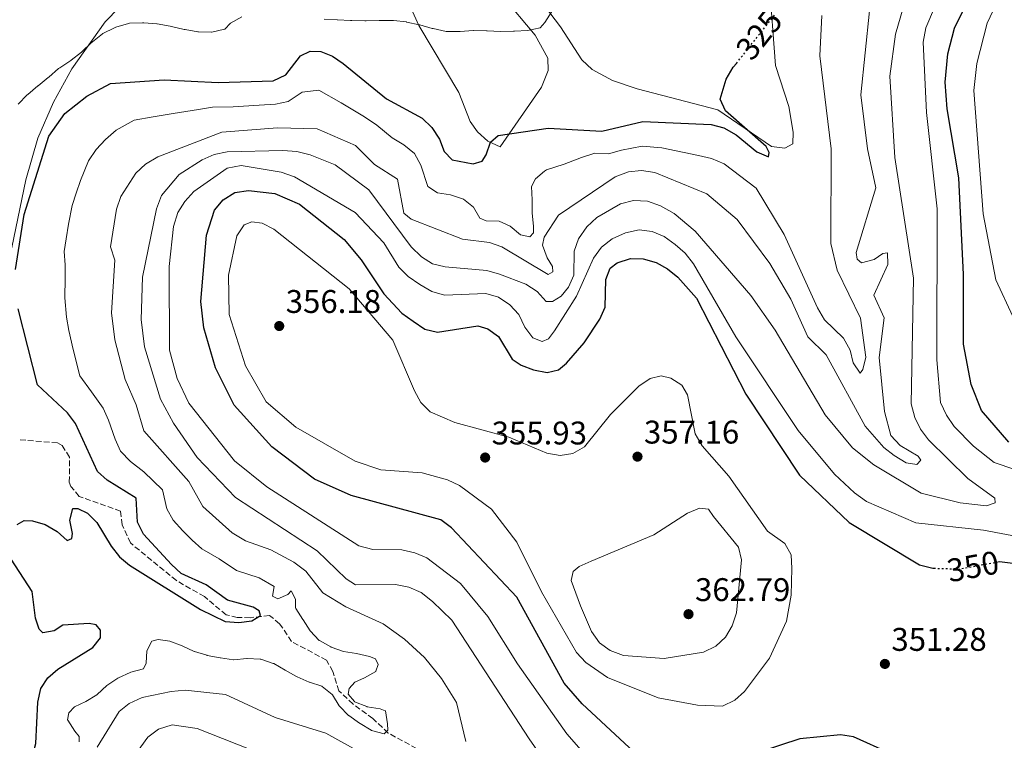
# Model space of a CAD drawing. Units: metres. Extents: x 618779 to 622276, y 4664664 to 4667035.
# Drawn here: x 621593 to 621894, y 4665235 to 4665456 of the extents above; entities that cross this region are included whole.
import ezdxf
from ezdxf.enums import TextEntityAlignment as Align

# ---------------------------------------------------------------- set-up
doc = ezdxf.new("R2010")
doc.units = ezdxf.units.M
doc.header["$MEASUREMENT"] = 0
doc.linetypes.add('DGN Style 3', pattern=[2.435891, 1.739922, -0.695969])
doc.linetypes.add('DGN Style 5', pattern=[1.217945, 0.521977, -0.695969])
for name, color, linetype, lineweight in [('Acequia sin especificar no vista', 4, 'DGN Style 5', 0), ('Cota de curva de nivel directora', 7, 'Continuous', 0), ('Cota de punto acotado terreno', 7, 'Continuous', 0), ('Curva de nivel directora', 30, 'Continuous', 30), ('Curva de nivel directora no vista', 30, 'DGN Style 5', 30), ('Curva de nivel intermedia', 30, 'Continuous', 0), ('Línea de cambio de uso (parcela vista)', 92, 'Continuous', 0), ('Punto acotado terreno (símbolo)', 7, 'Continuous', 0), ('Vaguada', 142, 'DGN Style 3', 13)]:
    doc.layers.add(name, color=color, linetype=linetype, lineweight=lineweight)
doc.styles.add('Style-Arial', font='arial.ttf')

# ---------------------------------------------------------------- blocks, each defined once
blk = doc.blocks.new('5PATER')
at = {"layer": 'Acequia sin especificar no vista', "linetype": 'Continuous', "lineweight": 0}
h = blk.add_hatch(color=51, dxfattribs=at)
edge = h.paths.add_edge_path()
edge.add_ellipse((0, 0), major_axis=(-0.11, -0.111), ratio=0.999422, start_angle=0, end_angle=360)

msp = doc.modelspace()

# ---------------------------------------------------------------- linework, layer by layer
at = {"layer": 'Curva de nivel directora', "color": 30, "linetype": 'Continuous', "lineweight": 30, "flags": 128}
for points, elevation in [([(621895.55, 4665326.53), (621887.16, 4665336.18), (621883.99, 4665344.09), (621881.67, 4665356.47), (621881.62, 4665377.81), (621880.18, 4665407.35), (621876.61, 4665428.45), (621876.05, 4665436.57), (621876.81, 4665445.25), (621878.93, 4665453.12), (621886.12, 4665467.83)], 350), ([(621591.64, 4665379.34), (621594.25, 4665396.11), (621601.8, 4665420.06), (621606.73, 4665426.99), (621613.47, 4665432.3), (621620.67, 4665436.15), (621637.09, 4665437.31), (621653.64, 4665436.44), (621670.49, 4665437.02), (621674.37, 4665438.84), (621678.86, 4665444.6), (621681.77, 4665446.03), (621685, 4665445.97), (621688.57, 4665444.55), (621691.86, 4665442.28), (621705.11, 4665431.51), (621716.03, 4665425.57), (621719.01, 4665422.69), (621721.3, 4665419.14), (621722.76, 4665415.42), (621725.23, 4665412.84), (621731.62, 4665411.57), (621734.37, 4665412.39), (621735.64, 4665414.32), (621736.96, 4665418.25), (621739.26, 4665420.26), (621754.57, 4665422.51), (621771, 4665421.62), (621783.56, 4665424.52), (621804.41, 4665423.62), (621808.28, 4665422.61), (621812.06, 4665420.53), (621818.42, 4665415.25), (621821.94, 4665413.79), (621822.22, 4665415.12), (621821.23, 4665416.94), (621808.82, 4665427.84), (621807.19, 4665431.37), (621809.06, 4665437.47), (621811.22, 4665441.14), (621812.16, 4665442.33)], 325), ([(621652.78, 4665349.25), (621649.29, 4665361.45), (621648.28, 4665369.47), (621650.09, 4665389.81), (621652.54, 4665397.48), (621655.11, 4665400.59), (621658.74, 4665402.8), (621662.92, 4665403.48), (621670.92, 4665402.54), (621678.53, 4665399.24), (621692.21, 4665388.42), (621697.38, 4665382.29), (621704.35, 4665371.87), (621709.85, 4665365.96), (621713.28, 4665363.45), (621716.87, 4665361.06), (621720.76, 4665360.1), (621733.09, 4665362.06), (621736.15, 4665361.12), (621739.39, 4665358.76), (621743.62, 4665351.92), (621746.36, 4665350.06), (621750.06, 4665348.56), (621754.23, 4665347.79), (621757.79, 4665348.59), (621760.19, 4665350.6), (621765.57, 4665356.86), (621770.35, 4665364.06), (621772.02, 4665367.77), (621772.25, 4665376.2), (621773.55, 4665379.72), (621775.7, 4665381.37), (621779.73, 4665382.67), (621783.69, 4665382.54), (621787.62, 4665381.43), (621791.13, 4665379.5), (621794.25, 4665376.99), (621799.94, 4665370.53), (621815.03, 4665341.12), (621831.49, 4665316.41), (621846.72, 4665301.95), (621868.19, 4665289.01), (621872.28, 4665287.95), (621872.6, 4665287.94)], 350), ([(621592.11, 4665301.36), (621594.3, 4665302.55), (621596.86, 4665302.39), (621600.71, 4665301.31), (621604.36, 4665299.21), (621607.43, 4665296.46), (621608.88, 4665297), (621609.07, 4665298.54), (621608.28, 4665302.67), (621609.13, 4665306.25), (621610.67, 4665306.22), (621613.67, 4665304.76), (621616.51, 4665301.94), (621620.86, 4665294.64), (621623.41, 4665291.4), (621626.48, 4665288.83), (621648.2, 4665275.3), (621655.79, 4665271.6), (621659.95, 4665271.36), (621663.93, 4665271.8), (621666.58, 4665273.48), (621666.2, 4665274.88), (621664.37, 4665276.05), (621656.5, 4665278.16), (621649.97, 4665282.88), (621642.33, 4665286.33), (621639.38, 4665289.03), (621630.76, 4665298.39), (621628.99, 4665301.99), (621628.57, 4665309.33), (621619.64, 4665314.82), (621616.72, 4665317.55), (621609.93, 4665332.19), (621607.55, 4665335.41), (621598.38, 4665344.03), (621592.42, 4665367.31)], 325), ([(621900.53, 4665211.19), (621883.21, 4665223.22), (621859.33, 4665231.26), (621848.02, 4665236.36), (621844.01, 4665237.03), (621831.6, 4665235.75), (621819.49, 4665231.79), (621815.95, 4665229.86), (621808.03, 4665220.64), (621804.68, 4665219.3), (621800.77, 4665219.23), (621796.68, 4665220.03), (621792.9, 4665221.35), (621789.43, 4665223.77), (621765.02, 4665246.42), (621759.49, 4665252.74), (621744.99, 4665279.04), (621725.01, 4665300.34), (621721.77, 4665302.77), (621694.32, 4665310.13), (621683.08, 4665315.19), (621670.03, 4665325.11), (621658.51, 4665337.85), (621652.78, 4665349.25)], 350), ([(621586.9, 4665207.55), (621596.79, 4665230.43), (621597.85, 4665234.31), (621598.48, 4665247), (621599.39, 4665251.14), (621601.51, 4665254.44), (621604.54, 4665257.04), (621615.27, 4665263.66), (621617.65, 4665266.64), (621617.65, 4665269.01), (621616.29, 4665270.63), (621614.15, 4665271.08), (621606.07, 4665270.57), (621603.41, 4665268.79), (621600, 4665268.14), (621598.89, 4665269.35), (621597.73, 4665272.66), (621596.77, 4665280.8), (621590.35, 4665290.71)], 325), ([(621891.76, 4665289.82), (621892.62, 4665289.98), (621896.69, 4665289.45)], 350)]:
    msp.add_lwpolyline(points, dxfattribs=dict(at, elevation=elevation))
at = {"layer": 'Curva de nivel directora no vista', "color": 30, "linetype": 'DGN Style 5', "lineweight": 30, "flags": 128}
for points, elevation in [([(621812.16, 4665442.33), (621824.1, 4665457.38)], 325), ([(621872.6, 4665287.94), (621880.28, 4665287.69), (621891.76, 4665289.82)], 350)]:
    msp.add_lwpolyline(points, dxfattribs=dict(at, elevation=elevation))
at = {"layer": 'Curva de nivel intermedia', "color": 30, "linetype": 'Continuous', "lineweight": 0, "flags": 128}
for points, elevation in [([(621884.67, 4665325.29), (621878.84, 4665331.3), (621876.4, 4665334.74), (621874.63, 4665338.58), (621873.51, 4665351.66), (621873.61, 4665397.82), (621870.3, 4665427.36), (621869.27, 4665448.79), (621870.09, 4665453.21), (621878.37, 4665472.63)], 345), ([(621707.83, 4665282.97), (621695.6, 4665282.86), (621692.76, 4665284.72), (621683.89, 4665293.29), (621658.89, 4665309.54), (621647.25, 4665321.78), (621639.94, 4665332.35), (621635.98, 4665339.68), (621631.14, 4665355.6), (621630.1, 4665363.98), (621630.43, 4665376.94), (621634.78, 4665397.85), (621636.26, 4665401.88), (621641.68, 4665408.3), (621648.77, 4665412.87), (621652.43, 4665414.48), (621656.38, 4665415.25), (621673.4, 4665415.64), (621677.66, 4665415.4), (621681.81, 4665414.39), (621689.4, 4665411.3), (621699.73, 4665403.66), (621712.67, 4665386.19), (621715.8, 4665383.19), (621719.19, 4665381.07), (621723.07, 4665380.07), (621735.81, 4665378.97), (621739.65, 4665377.84), (621747.75, 4665374.81), (621751.2, 4665372.53), (621754.01, 4665369.54), (621755.92, 4665369.55), (621758.57, 4665371.09), (621760.79, 4665373.92), (621762.4, 4665377.59), (621762.56, 4665384.87), (621763.86, 4665388.66), (621766.43, 4665392.3), (621769.45, 4665395.24), (621776.69, 4665399.35), (621780.67, 4665400.39), (621784.98, 4665400.21), (621788.98, 4665398.73), (621793.13, 4665396.43), (621799.52, 4665390.97), (621816.56, 4665371.36), (621823.99, 4665360.72), (621839.36, 4665334.86), (621847.71, 4665324.75), (621854.26, 4665319.58), (621868.7, 4665310.85), (621880.63, 4665307.93), (621888.72, 4665307.03), (621891.36, 4665307.9), (621891.23, 4665309.34), (621882.94, 4665315.42), (621870.94, 4665327.25), (621868.49, 4665330.43), (621866.78, 4665334.04), (621865.62, 4665338.19), (621866.33, 4665376.69), (621860.68, 4665413.51), (621859.09, 4665438.47), (621860.84, 4665451.26), (621865.51, 4665467.44)], 340), ([(621686.02, 4665455.82), (621690.02, 4665455.68), (621690.13, 4665455.68), (621694.12, 4665455.45), (621694.54, 4665455.43), (621698.54, 4665455.39), (621698.86, 4665455.39), (621702.86, 4665455.46), (621702.92, 4665455.46), (621706.92, 4665455.48), (621707.24, 4665455.47), (621711.21, 4665454.99), (621711.29, 4665454.98), (621715.2, 4665454.14), (621715.28, 4665454.12), (621719.13, 4665453.03), (621719.42, 4665452.96), (621723.33, 4665452.12), (621723.52, 4665452.1), (621727.52, 4665452.05), (621727.68, 4665452.06), (621731.67, 4665452.34), (621731.7, 4665452.34), (621735.7, 4665452.26), (621735.96, 4665452.25), (621739.96, 4665452.11), (621739.97, 4665452.11), (621743.97, 4665452.17), (621744.24, 4665452.18), (621748.23, 4665452.4), (621748.25, 4665452.4), (621752.17, 4665453.19), (621753.54, 4665454.86), (621755.7, 4665458.23)], 320), ([(621848.82, 4665384.49), (621854.79, 4665404.31), (621852.23, 4665416.19), (621850.2, 4665432.76), (621852.89, 4665458.38)], 335), ([(621937.21, 4665333.39), (621933.64, 4665335.16), (621929.98, 4665336.92), (621926.74, 4665339.48), (621920.53, 4665350.05), (621917.83, 4665351.47), (621906.39, 4665352.66), (621903.77, 4665354.9), (621901.06, 4665357.84), (621896.69, 4665364.92), (621891.5, 4665376.15), (621887.71, 4665396.37), (621884.85, 4665434.07), (621885.68, 4665442.32), (621888.84, 4665454.65), (621890.69, 4665458.54)], 355), ([(621592.43, 4665429.87), (621595.24, 4665432.71), (621595.37, 4665432.84), (621598.42, 4665435.42), (621598.51, 4665435.5), (621601.65, 4665437.98), (621601.81, 4665438.1), (621604.82, 4665440.73), (621605.16, 4665441.01), (621608.51, 4665443.2), (621608.65, 4665443.3), (621611.79, 4665445.77), (621611.89, 4665445.86), (621614.82, 4665448.58), (621615.14, 4665448.87), (621618.26, 4665451.38), (621618.33, 4665451.43), (621621.9, 4665453.23), (621622.33, 4665453.4), (621626.16, 4665454.55), (621626.47, 4665454.6), (621630.46, 4665454.78), (621630.89, 4665454.76), (621634.88, 4665454.43), (621635, 4665454.42), (621638.94, 4665453.74), (621639.35, 4665453.66), (621643.23, 4665452.71), (621643.49, 4665452.65), (621647.43, 4665451.97), (621647.59, 4665451.94), (621651.59, 4665451.86), (621651.65, 4665451.86), (621655.54, 4665452.76), (621655.63, 4665452.8), (621657.36, 4665454.67), (621660.87, 4665456.59)], 320), ([(621754.12, 4665409.8), (621759.48, 4665411.46), (621764.79, 4665413.59), (621768.82, 4665414.85), (621773.04, 4665414.62), (621777.03, 4665415.83), (621783.35, 4665417.04), (621789.4, 4665416.55), (621800.57, 4665414.12), (621804.56, 4665413.21), (621808.43, 4665411.64), (621818.25, 4665404.13), (621826.83, 4665390), (621836.96, 4665367.55), (621839.09, 4665363.91), (621844.89, 4665358.29), (621846.97, 4665354.65), (621847.85, 4665350.75), (621850.01, 4665347.59), (621850.86, 4665348.76), (621851.76, 4665352.44), (621850.18, 4665364.38), (621843.01, 4665379.1), (621841.07, 4665387.21), (621841.17, 4665416.2), (621837.71, 4665444.64), (621838.32, 4665456.97)], 330), ([(621699.06, 4665245.61), (621695.35, 4665247.12), (621695.34, 4665247.13), (621693.43, 4665249.38), (621693.72, 4665251.12), (621695.46, 4665253.09), (621698.42, 4665254.37), (621701.85, 4665256.4), (621701.9, 4665256.45), (621702.62, 4665258.49), (621701.78, 4665260.21), (621699.89, 4665260.97), (621695.98, 4665261.81), (621695.95, 4665261.82), (621692.01, 4665262.52), (621688.23, 4665263.82), (621688.08, 4665263.89), (621684.58, 4665265.82), (621684.52, 4665265.86), (621681.78, 4665268.77), (621681.76, 4665268.8), (621679.6, 4665272.17), (621679.52, 4665272.29), (621677.36, 4665275.66), (621677.28, 4665275.78), (621677.28, 4665278.46), (621675.95, 4665281.05), (621674.95, 4665279.94), (621671.84, 4665278.57), (621670.26, 4665279.37), (621670.75, 4665282.35), (621666.12, 4665285.05), (621659.22, 4665287.25), (621653.96, 4665290.84), (621648.64, 4665293.88), (621645.67, 4665296.56), (621642.79, 4665299.38), (621639.83, 4665302.59), (621637.97, 4665306.13), (621636.59, 4665311.89), (621630.9, 4665317.42), (621626.81, 4665320.61), (621623.79, 4665323.73), (621622.11, 4665327.36), (621620.11, 4665333.17), (621618.44, 4665336.89), (621614.9, 4665341.92), (621611.28, 4665346.8), (621609.22, 4665354.8), (621607.98, 4665360.66), (621607.22, 4665364.7), (621606.71, 4665370.64), (621606.82, 4665376.63), (621606.82, 4665380.77), (621606.47, 4665384.77), (621607.08, 4665388.72), (621607.79, 4665393.15), (621609, 4665398.83), (621610.2, 4665402.64), (621611.48, 4665406.48), (621613.92, 4665412.51), (621616.27, 4665416.01), (621619.15, 4665419.09), (621622.44, 4665421.92), (621627.9, 4665424.98), (621633.76, 4665425.97), (621639.85, 4665426.98), (621647.58, 4665428.2), (621651.89, 4665428.98), (621658.17, 4665429.09), (621666.15, 4665429.54), (621671.12, 4665429.83), (621675.06, 4665430.68), (621679.31, 4665433.51), (621684.47, 4665434.13), (621691.29, 4665430.23), (621698.41, 4665425.99), (621702.14, 4665423.43), (621706.81, 4665419.56), (621710.44, 4665417.41), (621713.73, 4665414.8), (621715.6, 4665411.17), (621717.8, 4665404.7), (621720.75, 4665402.7), (621724.74, 4665402.1), (621728.67, 4665400.79), (621731.7, 4665398.31), (621733.64, 4665394.98), (621735.63, 4665394.22), (621739.63, 4665394.03), (621742.99, 4665392.52), (621746.13, 4665389.88), (621748.99, 4665389.26), (621750.1, 4665390.47), (621750.09, 4665392.47), (621749.66, 4665396.6), (621749.69, 4665400.6), (621749.47, 4665404.67), (621750.7, 4665407.06), (621753.42, 4665409.37), (621754.12, 4665409.8)], 330), ([(621729.37, 4665234.94), (621726.55, 4665246.84), (621721.95, 4665254.22), (621716.78, 4665260.6), (621710.68, 4665266.28), (621704.1, 4665270.91), (621692.64, 4665276.12), (621685.67, 4665280.46), (621680.4, 4665287.08), (621676.79, 4665289.82), (621669.72, 4665293.56), (621661.95, 4665296.33), (621657.96, 4665298.8), (621648.91, 4665306.79), (621644.61, 4665314.45), (621630.87, 4665329.91), (621628.55, 4665337.91), (621625.17, 4665345.7), (621622.04, 4665357.83), (621621.02, 4665366), (621622, 4665382.2), (621620.67, 4665386.25), (621622.54, 4665397.73), (621623.9, 4665401.59), (621628.42, 4665408.71), (621631.42, 4665411.54), (621635.13, 4665413.8), (621654.71, 4665421.28), (621671.76, 4665422.65), (621683.94, 4665422.29), (621695.66, 4665417.26), (621701.48, 4665411.42), (621708.45, 4665406.92), (621710.38, 4665396.55), (621712.71, 4665394.7), (621728.36, 4665388.56), (621736.62, 4665387.56), (621740.41, 4665386.27), (621754.61, 4665377.73), (621756.02, 4665378.57), (621755.95, 4665380.17), (621754.31, 4665382.88), (621752.85, 4665386.76), (621753.41, 4665389.17), (621757.75, 4665395.95), (621775.08, 4665407.63), (621779.17, 4665409.14), (621783.15, 4665409.57), (621787.24, 4665408.92), (621803.14, 4665402.46), (621812.41, 4665394.59), (621822.37, 4665381.14), (621828.83, 4665370.21), (621834.04, 4665358.74), (621839.68, 4665353.22), (621851.6, 4665331.43), (621857.29, 4665324.89), (621860.43, 4665322.42), (621864.08, 4665320.17), (621867.41, 4665319.69), (621868.57, 4665321), (621867.77, 4665322.25), (621862.25, 4665325.51), (621859.37, 4665328.51), (621857.44, 4665335.83), (621855.81, 4665352.4), (621857.39, 4665364.52), (621854.25, 4665371.48), (621858.53, 4665380.79), (621858.38, 4665384.39), (621856.99, 4665384.17), (621854.33, 4665382.32), (621850.45, 4665381.31), (621849.14, 4665382.43), (621848.82, 4665384.49)], 335), ([(621771.13, 4665224.94), (621760.3, 4665237.3), (621745.21, 4665258.74), (621736.09, 4665273.14), (621727.78, 4665283.22), (621717.46, 4665291.09), (621713.78, 4665292.65), (621709.84, 4665293.55), (621700.91, 4665293.7), (621696.67, 4665294.77), (621668.52, 4665312.78), (621658.67, 4665320.76), (621644.64, 4665338.42), (621641.12, 4665346), (621638.71, 4665354.64), (621638.68, 4665380.18), (621639.97, 4665392.4), (621641.24, 4665396.68), (621643.38, 4665400.06), (621646.23, 4665403.18), (621656.41, 4665410.27), (621660.64, 4665411.1), (621672.88, 4665409.03), (621676.94, 4665407.65), (621695.57, 4665396.72), (621704.33, 4665387.41), (621708.89, 4665380), (621711.73, 4665377.17), (621715.32, 4665374.69), (621719.02, 4665372.54), (621722.87, 4665371.42), (621735.51, 4665371.93), (621739.35, 4665370.86), (621742.84, 4665368.51), (621745.66, 4665365.5), (621747.49, 4665361.66), (621749.91, 4665358.44), (621752.78, 4665357.23), (621754.65, 4665358.11), (621756.5, 4665360.49), (621763.25, 4665371.14), (621768.43, 4665382.76), (621770.91, 4665386.15), (621774.21, 4665388.7), (621778.2, 4665390.52), (621782.44, 4665391.41), (621786.44, 4665390.91), (621790.12, 4665389.35), (621793.45, 4665386.95), (621796.49, 4665384.26), (621799.04, 4665381.02), (621811.97, 4665358.66), (621831.11, 4665330.09), (621842.16, 4665316.68), (621848.34, 4665310.96), (621851.94, 4665308.37), (621867.07, 4665301.83), (621887.74, 4665299.6), (621900.23, 4665297.23)], 345), ([(621758.26, 4665322.37), (621762.18, 4665323.06), (621765.66, 4665325.03), (621773.69, 4665334.9), (621782.35, 4665343.61), (621785.74, 4665346), (621789.2, 4665346.81), (621792.12, 4665346.08), (621795.47, 4665343.9), (621797.2, 4665340.98), (621799.55, 4665329.02), (621801.69, 4665325.38), (621809.89, 4665316.09), (621821.67, 4665299.24), (621826.99, 4665295.53), (621828.97, 4665292.05), (621829.14, 4665287.88), (621828.97, 4665279.71), (621827.53, 4665271.72), (621822.25, 4665260.39), (621814.63, 4665250.25), (621811.68, 4665247.55), (621807.95, 4665245.79), (621800.3, 4665246.03), (621788.27, 4665248.28), (621772.77, 4665254.47), (621766.12, 4665259.06), (621763.26, 4665262.12), (621752.53, 4665280.75), (621745, 4665295.87), (621737.23, 4665305.98), (621727.43, 4665313.25), (621723.82, 4665315.02), (621716.02, 4665317.07), (621703.42, 4665318.07), (621695.54, 4665320.63), (621677.43, 4665331.06), (621668.28, 4665338.85), (621662.02, 4665349.87), (621657.03, 4665365.49), (621656.81, 4665377.54), (621659.33, 4665389.63), (621661.61, 4665392.97), (621663.94, 4665393.85), (621667.07, 4665393.47), (621670.63, 4665391.65), (621693.74, 4665373.37), (621707.06, 4665357.67), (621713.7, 4665342.22), (621715.62, 4665338.58), (621718.44, 4665335.74), (621726.05, 4665332.55), (621742.55, 4665328.04), (621754.21, 4665323.12), (621758.26, 4665322.37)], 355), ([(621897.33, 4665318.16), (621891.05, 4665320.25), (621884.67, 4665325.29)], 345), ([(621790.03, 4665260.38), (621777.59, 4665261.2), (621773.51, 4665262.78), (621770.3, 4665265.17), (621767.89, 4665268.61), (621764.44, 4665276.44), (621761.67, 4665284.16), (621762.24, 4665286.92), (621764.07, 4665288.42), (621767.7, 4665290.11), (621786.95, 4665298.17), (621797.16, 4665304.74), (621800.85, 4665306.3), (621803.61, 4665306), (621805.16, 4665303.75), (621812.82, 4665294.35), (621813.72, 4665290.52), (621812.2, 4665274.25), (621810.83, 4665270.32), (621808.8, 4665266.82), (621805.9, 4665264.07), (621802.1, 4665262.24), (621790.03, 4665260.38)], 360), ([(621755.98, 4665225.41), (621748.82, 4665235.79), (621725.08, 4665272.07), (621719.19, 4665277.79), (621715.7, 4665280.54), (621711.93, 4665282.16), (621707.83, 4665282.97)], 340), ([(621611.08, 4665234.87), (621611.12, 4665236.46), (621609.76, 4665238.08), (621607.62, 4665241.46), (621607.57, 4665241.57), (621607.98, 4665243.72), (621609.71, 4665245.59), (621613.14, 4665247.16), (621616.55, 4665249.24), (621616.63, 4665249.3), (621619.54, 4665252.04), (621619.57, 4665252.06), (621622.89, 4665254.28), (621623.11, 4665254.4), (621626.75, 4665256.06), (621626.9, 4665256.12), (621630.77, 4665257.13), (621630.83, 4665257.17), (621631.64, 4665258.95), (621631.82, 4665262.65), (621633.37, 4665265.65), (621635.28, 4665266.18), (621638.82, 4665265.59), (621642.57, 4665264.2), (621642.64, 4665264.17), (621646.27, 4665262.48), (621646.36, 4665262.45), (621650.19, 4665261.31), (621650.29, 4665261.29), (621654.23, 4665260.56), (621654.39, 4665260.53), (621658.35, 4665259.94), (621658.44, 4665259.93), (621662.42, 4665260.31), (621662.51, 4665260.31), (621666.5, 4665260.15), (621666.67, 4665260.12), (621670.46, 4665258.85), (621670.65, 4665258.75), (621674.13, 4665256.79), (621674.15, 4665256.78), (621677.63, 4665254.8), (621677.81, 4665254.7), (621681.48, 4665253.11), (621681.58, 4665253.07), (621685.38, 4665251.82), (621685.41, 4665251.81), (621688.53, 4665249.31), (621688.59, 4665249.23), (621690.67, 4665245.81), (621690.73, 4665245.74), (621693.54, 4665242.89), (621693.6, 4665242.85), (621696.86, 4665240.53), (621697.04, 4665240.41), (621700.48, 4665238.37), (621700.55, 4665238.33), (621704.41, 4665237.27), (621704.43, 4665237.28), (621705.54, 4665238.44), (621705.42, 4665240.34), (621704.79, 4665244.28), (621704.74, 4665244.36), (621703.15, 4665244.96), (621699.2, 4665245.58), (621699.06, 4665245.61)], 330), ([(621616.58, 4665233.21), (621623.29, 4665244.11), (621626.41, 4665246.61), (621630.35, 4665248.38), (621639.26, 4665250.25), (621643.53, 4665250.62), (621655.84, 4665249.29), (621671.07, 4665242.3), (621686.6, 4665237.48), (621704.42, 4665227.6)], 335), ([(621619.78, 4665219.27), (621632.06, 4665236.24), (621635.35, 4665238.69), (621639.54, 4665240.04), (621647.24, 4665238.93), (621667.06, 4665231.03)], 340)]:
    msp.add_lwpolyline(points, dxfattribs=dict(at, elevation=elevation))
at = {"layer": 'Línea de cambio de uso (parcela vista)', "color": 92, "linetype": 'Continuous', "lineweight": 0}
for points in [[(621705.39, 4665475.21, 317.65), (621714.99, 4665453.92, 319.85), (621727.23, 4665433.46, 322.06), (621730.69, 4665424.6, 324.26), (621733.01, 4665421.43, 324.66), (621736.08, 4665418.59, 325), (621739.86, 4665416.82, 325.24), (621752.51, 4665435.05, 321.95), (621754.61, 4665440.16, 321.57), (621754.44, 4665443.93, 321.08), (621750.58, 4665450.93, 320.62), (621740.53, 4665463.05, 319.61)], [(621740.67, 4665476.77, 319.37), (621758.4, 4665453.51, 320.59), (621764.88, 4665443.46, 321.54), (621768, 4665440.41, 321.87), (621774.25, 4665437.11, 322.3), (621781.82, 4665434.53, 322.61), (621806.46, 4665428.12, 323.88), (621822.89, 4665416.89, 325.73), (621827.02, 4665416.43, 326.22), (621829.44, 4665417.76, 327.2), (621829.51, 4665421.27, 327.45), (621828.22, 4665429.14, 326.83), (621824.17, 4665441.72, 325.98), (621822.2, 4665467.48, 324.02)], [(621560.13, 4665473.84, 317.89), (621555.39, 4665442.22, 319.26), (621554.75, 4665428.93, 319.84), (621555.87, 4665420.09, 320.59), (621559.26, 4665408.22, 321.81), (621561.77, 4665396.25, 322.3), (621562.96, 4665392.46, 322.32), (621564.81, 4665388.95, 322.3), (621567.57, 4665385.83, 322.3), (621571.15, 4665383.75, 322.38), (621574.92, 4665382.92, 322.55), (621585.29, 4665382.57, 323.44), (621587.72, 4665383.15, 323.53), (621590.55, 4665386.06, 323.76), (621594.81, 4665406.68, 323.13), (621598.44, 4665419.51, 322.59), (621603.2, 4665430.47, 321.66), (621608.83, 4665440.68, 320.85), (621619.03, 4665455.07, 319.73), (621623.33, 4665459.46, 319.12)]]:
    msp.add_polyline3d(points, dxfattribs=at)
at = {"layer": 'Vaguada', "color": 142, "linetype": 'DGN Style 3', "lineweight": 13}
msp.add_polyline3d([(621718.53, 4665230.48, 333.33), (621705.62, 4665237.53, 330.63), (621700.95, 4665242.02, 329.65), (621694.89, 4665246.41, 328.91), (621690.58, 4665250.4, 327.2), (621688.7, 4665256.33, 326.95), (621686.75, 4665259.84, 326.97), (621676.09, 4665265.51, 326.47), (621672.44, 4665270.98, 326.22), (621669.37, 4665273.51, 325.74), (621663.44, 4665272.8, 325.24), (621659.47, 4665272.87, 325.1), (621656.06, 4665273.71, 324.99), (621649.4, 4665279.25, 324.5), (621640.84, 4665284.19, 323.28), (621626.78, 4665295.66, 322.54), (621624.26, 4665301.23, 322.3), (621623.79, 4665305.41, 321.87), (621611.14, 4665309.92, 321.32), (621608.59, 4665312.98, 321.12), (621608.09, 4665314.25, 321.07), (621608.13, 4665321.9, 321.07), (621605.93, 4665325.48, 320.89), (621604.45, 4665326.25, 320.83), (621592.55, 4665327.25, 321.07)], dxfattribs=at)

# ---------------------------------------------------------------- block references
at = {"layer": 'Punto acotado terreno (símbolo)', "color": 7, "linetype": 'Continuous', "lineweight": 0, "xscale": 10, "yscale": 10, "zscale": 10}
for p in [(621672.31, 4665362.01, 356.18), (621735.31, 4665321.79, 355.93), (621781.91, 4665322.06, 357.16), (621797.52, 4665273.89, 362.79), (621857.6, 4665258.67, 351.28)]:
    msp.add_blockref('5PATER', p, dxfattribs=at)

# ---------------------------------------------------------------- texts
at = {"layer": 'Cota de curva de nivel directora', "color": 7, "linetype": 'Continuous', "lineweight": 0, "style": 'Style-Arial'}
for s, rotation, p in [('325', 51.567, (621819.12, 4665451.09, 325)), ('350', 10.498, (621884.55, 4665288.49, 350))]:
    msp.add_text(s, height=7, rotation=rotation, dxfattribs=at).set_placement(p, align=Align.MIDDLE_CENTER)
at = {"layer": 'Cota de punto acotado terreno', "color": 7, "linetype": 'Continuous', "lineweight": 0, "style": 'Style-Arial'}
for s, p in [('356.18', (621674.29, 4665366.01, 356.18)), ('355.93', (621737.3, 4665325.79, 355.93)), ('357.16', (621783.89, 4665326.06, 357.16)), ('362.79', (621799.51, 4665277.89, 362.79)), ('351.28', (621859.59, 4665262.67, 351.28))]:
    msp.add_text(s, height=7, dxfattribs=at).set_placement(p)

doc.saveas('drawing.dxf')
